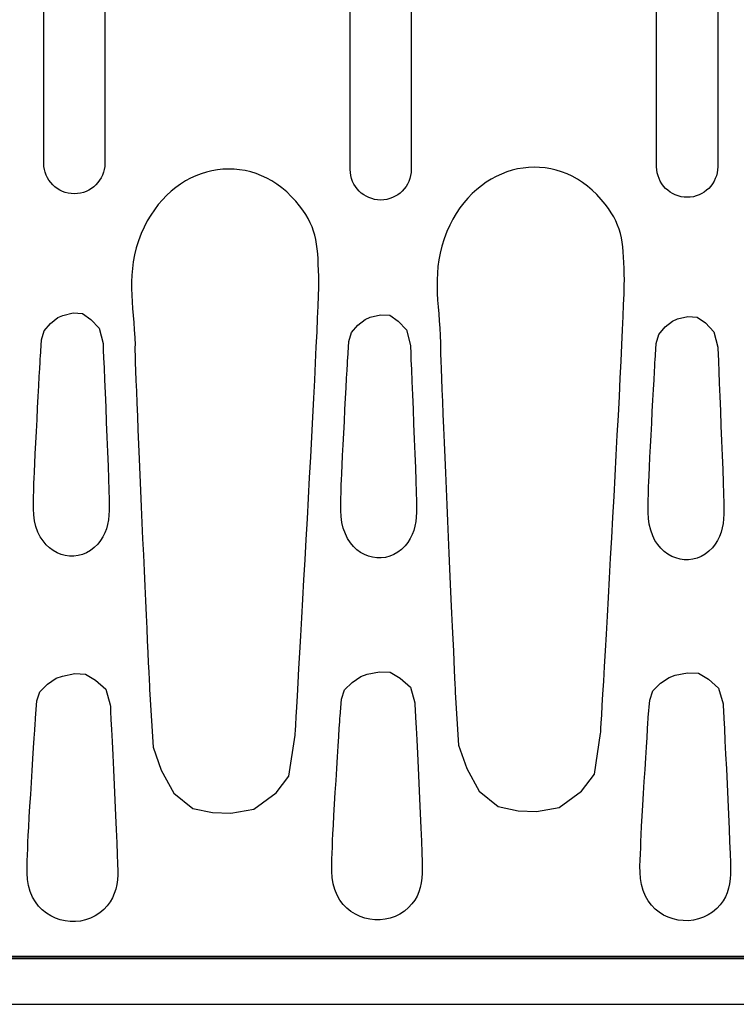
# Model space of a CAD drawing. Units: millimetres. Extents: x -52 to 52, y -30 to 30.
# Drawn here: x -5 to 1, y -29 to -20 of the extents above; entities that cross this region are included whole.
import ezdxf

# ---------------------------------------------------------------- set-up
doc = ezdxf.new("R2010")
doc.units = ezdxf.units.MM
doc.header["$MEASUREMENT"] = 0
doc.layers.add('Standard layer', color=7, linetype='Continuous')

msp = doc.modelspace()

# ---------------------------------------------------------------- linework, layer by layer
at = {"layer": 'Standard layer', "color": 250, "lineweight": 30}
for points, knots in [([(-12.2604, -14.9686), (-12.2066, -15.9), (-12.0518, -18.6152), (-12.0606, -18.879), (-12.0606, -18.879), (-12.0712, -19.198), (-12.0766, -19.3433), (-12.2722, -19.5717), (-12.2722, -19.5717), (-12.5349, -19.8786), (-12.9107, -19.9397), (-13.2232, -19.792), (-13.2232, -19.792), (-13.2334, -19.7872), (-13.188, -19.7821), (-13.1895, -19.7932), (-13.1895, -19.7932), (-13.2702, -20.3955), (-13.3434, -21.0086), (-13.4091, -21.6294), (-13.4091, -21.6294), (-13.4096, -21.6343), (-13.4014, -21.6416), (-13.3976, -21.6385), (-13.3976, -21.6385), (-13.0617, -21.3662), (-12.5862, -21.3819), (-12.2722, -21.7487), (-12.2722, -21.7487), (-12.0766, -21.9771), (-12.0712, -22.1224), (-12.0606, -22.4414), (-12.0606, -22.4414), (-12.05, -22.7604), (-12.2785, -26.6634), (-12.2785, -26.6634), (-12.2785, -26.6634), (-12.2785, -26.6634), (-12.3352, -27.0394), (-12.3352, -27.0394), (-12.3352, -27.0394), (-12.3352, -27.0394), (-12.4536, -27.1947), (-12.4536, -27.1947), (-12.4536, -27.1947), (-12.4536, -27.1947), (-12.6595, -27.3453), (-12.6595, -27.3453), (-12.6595, -27.3453), (-12.6595, -27.3453), (-12.8701, -27.381), (-12.8701, -27.381), (-12.8701, -27.381), (-12.8701, -27.381), (-13.0376, -27.3752), (-13.0376, -27.3752), (-13.0376, -27.3752), (-13.0376, -27.3752), (-13.2203, -27.3374), (-13.2203, -27.3374), (-13.2203, -27.3374), (-13.2203, -27.3374), (-13.3947, -27.196), (-13.3947, -27.196), (-13.3947, -27.196), (-13.3947, -27.196), (-13.5097, -26.9866), (-13.5097, -26.9866), (-13.5097, -26.9866), (-13.5097, -26.9866), (-13.5848, -26.7722), (-13.5848, -26.7722), (-13.5848, -26.7722), (-13.5848, -26.7722), (-13.6157, -26.2877), (-13.6157, -26.2877), (-13.6157, -26.2877), (-13.6157, -26.2877), (-13.6305, -25.9717), (-13.6502, -25.5378), (-13.6502, -25.5378), (-13.6516, -25.5065), (-13.7422, -25.5047), (-13.7442, -25.536), (-13.7442, -25.536), (-13.8143, -26.6207), (-13.8672, -27.7099), (-13.9047, -28.7902), (-13.9047, -28.7902), (-13.9047, -28.7902), (10.7522, -28.7913), (10.7522, -28.7913), (10.7522, -28.7913), (10.7522, -28.7913), (10.7431, -27.4328), (10.7431, -27.4328), (10.7431, -27.4328), (10.7431, -27.4328), (10.6067, -27.3666), (10.6067, -27.3666), (10.6067, -27.3666), (10.6067, -27.3666), (10.4951, -27.2964), (10.4951, -27.2964), (10.4951, -27.2964), (10.4951, -27.2964), (10.3793, -27.2054), (10.3793, -27.2054), (10.3793, -27.2054), (10.3793, -27.2054), (10.309, -27.0566), (10.309, -27.0566), (10.309, -27.0566), (10.309, -27.0566), (10.2553, -26.7961), (10.2553, -26.7961), (10.2553, -26.7961), (10.2553, -26.7961), (9.9821, -22.3428), (9.9821, -22.3428), (9.9821, -22.3428), (9.9821, -22.3428), (10.0523, -22.074), (10.0523, -22.074), (10.0523, -22.074), (10.0523, -22.074), (10.1639, -21.8797), (10.1639, -21.8797), (10.1639, -21.8797), (10.1639, -21.8797), (10.3169, -21.7268), (10.3169, -21.7268), (10.3169, -21.7268), (10.3169, -21.7268), (10.4947, -21.64), (10.4947, -21.64), (10.4947, -21.64), (10.4947, -21.64), (10.6352, -21.5862), (10.6352, -21.5862), (10.6352, -21.5862), (10.6352, -21.5862), (10.7345, -21.4374), (10.7345, -21.4374), (10.7345, -21.4374), (10.7345, -21.4374), (10.7426, -19.9531), (10.7426, -19.9531), (10.7426, -19.9531), (10.7426, -19.9531), (10.6517, -19.8456), (10.6517, -19.8456), (10.6517, -19.8456), (10.6517, -19.8456), (10.4532, -19.7629), (10.4532, -19.7629), (10.4532, -19.7629), (10.4532, -19.7629), (10.2796, -19.6554), (10.2796, -19.6554), (10.2796, -19.6554), (10.2796, -19.6554), (10.1432, -19.5066), (10.1432, -19.5066), (10.1432, -19.5066), (10.1432, -19.5066), (10.0233, -19.1965), (10.0233, -19.1965), (10.0233, -19.1965), (10.0233, -19.1965), (9.9985, -18.8947), (9.9985, -18.8947), (9.9985, -18.8947), (9.9985, -18.8947), (10.2466, -14.4375), (10.2466, -14.4375), (10.2466, -14.4375), (10.2466, -14.4375), (10.3417, -14.2349), (10.3417, -14.2349), (10.3417, -14.2349), (10.3417, -14.2349), (10.4739, -14.1316), (10.4739, -14.1316), (10.4739, -14.1316), (10.4739, -14.1316), (10.6145, -14.0572), (10.6145, -14.0572), (10.6145, -14.0572), (10.6145, -14.0572), (10.7096, -14.0075), (10.7096, -14.0075), (10.7096, -14.0075), (10.7096, -14.0075), (10.7551, -13.8132), (10.7551, -13.8132), (10.7551, -13.8132), (10.7551, -13.8132), (10.7179, -12.676), (10.7179, -12.676), (10.7179, -12.676), (10.7179, -12.676), (9.0022, -12.6719), (9.0022, -12.6719), (9.0022, -12.6719), (9.0022, -12.6719), (-11.6641, -12.6645), (-11.6641, -12.6645), (-11.6641, -12.6645), (-11.6826, -12.6645), (-11.6584, -12.7025), (-11.6643, -12.72), (-11.6643, -12.72), (-11.9228, -13.4872), (-12.1565, -14.3234), (-12.3665, -15.2139), (-12.3665, -15.2139), (-12.3869, -15.3006), (-12.2655, -14.8797), (-12.2604, -14.9686)], [0, 0, 0, 0, 0.017857, 0.017857, 0.017857, 0.017857, 0.035714, 0.035714, 0.035714, 0.035714, 0.053571, 0.053571, 0.053571, 0.053571, 0.071429, 0.071429, 0.071429, 0.071429, 0.089286, 0.089286, 0.089286, 0.089286, 0.107143, 0.107143, 0.107143, 0.107143, 0.125, 0.125, 0.125, 0.125, 0.142857, 0.142857, 0.142857, 0.142857, 0.160714, 0.160714, 0.160714, 0.160714, 0.178571, 0.178571, 0.178571, 0.178571, 0.196429, 0.196429, 0.196429, 0.196429, 0.214286, 0.214286, 0.214286, 0.214286, 0.232143, 0.232143, 0.232143, 0.232143, 0.25, 0.25, 0.25, 0.25, 0.267857, 0.267857, 0.267857, 0.267857, 0.285714, 0.285714, 0.285714, 0.285714, 0.303571, 0.303571, 0.303571, 0.303571, 0.321429, 0.321429, 0.321429, 0.321429, 0.339286, 0.339286, 0.339286, 0.339286, 0.357143, 0.357143, 0.357143, 0.357143, 0.375, 0.375, 0.375, 0.375, 0.392857, 0.392857, 0.392857, 0.392857, 0.410714, 0.410714, 0.410714, 0.410714, 0.428571, 0.428571, 0.428571, 0.428571, 0.446429, 0.446429, 0.446429, 0.446429, 0.464286, 0.464286, 0.464286, 0.464286, 0.482143, 0.482143, 0.482143, 0.482143, 0.5, 0.5, 0.5, 0.5, 0.517857, 0.517857, 0.517857, 0.517857, 0.535714, 0.535714, 0.535714, 0.535714, 0.553571, 0.553571, 0.553571, 0.553571, 0.571429, 0.571429, 0.571429, 0.571429, 0.589286, 0.589286, 0.589286, 0.589286, 0.607143, 0.607143, 0.607143, 0.607143, 0.625, 0.625, 0.625, 0.625, 0.642857, 0.642857, 0.642857, 0.642857, 0.660714, 0.660714, 0.660714, 0.660714, 0.678571, 0.678571, 0.678571, 0.678571, 0.696429, 0.696429, 0.696429, 0.696429, 0.714286, 0.714286, 0.714286, 0.714286, 0.732143, 0.732143, 0.732143, 0.732143, 0.75, 0.75, 0.75, 0.75, 0.767857, 0.767857, 0.767857, 0.767857, 0.785714, 0.785714, 0.785714, 0.785714, 0.803571, 0.803571, 0.803571, 0.803571, 0.821429, 0.821429, 0.821429, 0.821429, 0.839286, 0.839286, 0.839286, 0.839286, 0.857143, 0.857143, 0.857143, 0.857143, 0.875, 0.875, 0.875, 0.875, 0.892857, 0.892857, 0.892857, 0.892857, 0.910714, 0.910714, 0.910714, 0.910714, 0.928571, 0.928571, 0.928571, 0.928571, 0.946429, 0.946429, 0.946429, 0.946429, 0.964286, 0.964286, 0.964286, 0.964286, 1, 1, 1, 1]), ([(-4.8509, -19.5442), (-4.8509, -19.5442), (-4.8511, -19.5442), (-4.8511, -19.5442), (-4.8511, -19.5442), (-5.0057, -19.5442), (-5.1321, -19.6706), (-5.1321, -19.8252), (-5.1321, -19.8252), (-5.1321, -19.8252), (-5.1321, -21.481), (-5.1321, -21.481), (-5.1321, -21.481), (-5.1321, -21.6356), (-5.0057, -21.762), (-4.8511, -21.762), (-4.8511, -21.762), (-4.8511, -21.762), (-4.8509, -21.762), (-4.8509, -21.762), (-4.8509, -21.762), (-4.6963, -21.762), (-4.5699, -21.6356), (-4.5699, -21.481), (-4.5699, -21.481), (-4.5699, -21.481), (-4.5699, -19.8252), (-4.5699, -19.8252), (-4.5699, -19.8252), (-4.5699, -19.6706), (-4.6963, -19.5442), (-4.8509, -19.5442)], [0, 0, 0, 0, 0.111111, 0.111111, 0.111111, 0.111111, 0.222222, 0.222222, 0.222222, 0.222222, 0.333333, 0.333333, 0.333333, 0.333333, 0.444444, 0.444444, 0.444444, 0.444444, 0.555556, 0.555556, 0.555556, 0.555556, 0.666667, 0.666667, 0.666667, 0.666667, 0.777778, 0.777778, 0.777778, 0.777778, 1, 1, 1, 1]), ([(0.7881, -19.5769), (0.7881, -19.5769), (0.7879, -19.5769), (0.7879, -19.5769), (0.7879, -19.5769), (0.6333, -19.5769), (0.5069, -19.7033), (0.5069, -19.8579), (0.5069, -19.8579), (0.5069, -19.8579), (0.5069, -21.5137), (0.5069, -21.5137), (0.5069, -21.5137), (0.5069, -21.6683), (0.6333, -21.7947), (0.7879, -21.7947), (0.7879, -21.7947), (0.7879, -21.7947), (0.7881, -21.7947), (0.7881, -21.7947), (0.7881, -21.7947), (0.9427, -21.7947), (1.0691, -21.6683), (1.0691, -21.5137), (1.0691, -21.5137), (1.0691, -21.5137), (1.0691, -19.8579), (1.0691, -19.8579), (1.0691, -19.8579), (1.0691, -19.7033), (0.9427, -19.5769), (0.7881, -19.5769)], [0, 0, 0, 0, 0.111111, 0.111111, 0.111111, 0.111111, 0.222222, 0.222222, 0.222222, 0.222222, 0.333333, 0.333333, 0.333333, 0.333333, 0.444444, 0.444444, 0.444444, 0.444444, 0.555556, 0.555556, 0.555556, 0.555556, 0.666667, 0.666667, 0.666667, 0.666667, 0.777778, 0.777778, 0.777778, 0.777778, 1, 1, 1, 1]), ([(-2.0314, -19.6019), (-2.0314, -19.6019), (-2.0316, -19.6019), (-2.0316, -19.6019), (-2.0316, -19.6019), (-2.1862, -19.6019), (-2.3126, -19.7283), (-2.3126, -19.8829), (-2.3126, -19.8829), (-2.3126, -19.8829), (-2.3126, -21.5387), (-2.3126, -21.5387), (-2.3126, -21.5387), (-2.3126, -21.6933), (-2.1862, -21.8197), (-2.0316, -21.8197), (-2.0316, -21.8197), (-2.0316, -21.8197), (-2.0314, -21.8197), (-2.0314, -21.8197), (-2.0314, -21.8197), (-1.8768, -21.8197), (-1.7504, -21.6933), (-1.7504, -21.5387), (-1.7504, -21.5387), (-1.7504, -21.5387), (-1.7504, -19.8829), (-1.7504, -19.8829), (-1.7504, -19.8829), (-1.7504, -19.7283), (-1.8768, -19.6019), (-2.0314, -19.6019)], [0, 0, 0, 0, 0.111111, 0.111111, 0.111111, 0.111111, 0.222222, 0.222222, 0.222222, 0.222222, 0.333333, 0.333333, 0.333333, 0.333333, 0.444444, 0.444444, 0.444444, 0.444444, 0.555556, 0.555556, 0.555556, 0.555556, 0.666667, 0.666667, 0.666667, 0.666667, 0.777778, 0.777778, 0.777778, 0.777778, 1, 1, 1, 1]), ([(-4.2922, -23.1553), (-4.305, -22.7701), (-4.3844, -22.4908), (-4.2342, -22.1274), (-4.2342, -22.1274), (-3.968, -21.4834), (-3.2409, -21.332), (-2.8132, -21.8315), (-2.8132, -21.8315), (-2.6176, -22.0599), (-2.6122, -22.2052), (-2.6016, -22.5242), (-2.6016, -22.5242), (-2.591, -22.8432), (-2.8195, -26.7462), (-2.8195, -26.7462), (-2.8195, -26.7462), (-2.8195, -26.7462), (-2.8762, -27.1222), (-2.8762, -27.1222), (-2.8762, -27.1222), (-2.8762, -27.1222), (-2.9946, -27.2775), (-2.9946, -27.2775), (-2.9946, -27.2775), (-2.9946, -27.2775), (-3.2005, -27.4281), (-3.2005, -27.4281), (-3.2005, -27.4281), (-3.2005, -27.4281), (-3.4111, -27.4638), (-3.4111, -27.4638), (-3.4111, -27.4638), (-3.4111, -27.4638), (-3.5786, -27.458), (-3.5786, -27.458), (-3.5786, -27.458), (-3.5786, -27.458), (-3.7613, -27.4202), (-3.7613, -27.4202), (-3.7613, -27.4202), (-3.7613, -27.4202), (-3.9357, -27.2788), (-3.9357, -27.2788), (-3.9357, -27.2788), (-3.9357, -27.2788), (-4.0507, -27.0694), (-4.0507, -27.0694), (-4.0507, -27.0694), (-4.0507, -27.0694), (-4.1258, -26.855), (-4.1258, -26.855), (-4.1258, -26.855), (-4.1258, -26.855), (-4.1567, -26.3705), (-4.1567, -26.3705), (-4.1567, -26.3705), (-4.1567, -26.3705), (-4.303, -23.2313), (-4.2922, -23.1553)], [0, 0, 0, 0, 0.0625, 0.0625, 0.0625, 0.0625, 0.125, 0.125, 0.125, 0.125, 0.1875, 0.1875, 0.1875, 0.1875, 0.25, 0.25, 0.25, 0.25, 0.3125, 0.3125, 0.3125, 0.3125, 0.375, 0.375, 0.375, 0.375, 0.4375, 0.4375, 0.4375, 0.4375, 0.5, 0.5, 0.5, 0.5, 0.5625, 0.5625, 0.5625, 0.5625, 0.625, 0.625, 0.625, 0.625, 0.6875, 0.6875, 0.6875, 0.6875, 0.75, 0.75, 0.75, 0.75, 0.8125, 0.8125, 0.8125, 0.8125, 0.875, 0.875, 0.875, 0.875, 1, 1, 1, 1]), ([(-1.481, -23.1387), (-1.4938, -22.7535), (-1.5732, -22.4742), (-1.423, -22.1108), (-1.423, -22.1108), (-1.1568, -21.4668), (-0.4297, -21.3154), (-0.002, -21.8149), (-0.002, -21.8149), (0.1936, -22.0433), (0.199, -22.1886), (0.2096, -22.5076), (0.2096, -22.5076), (0.2202, -22.8266), (-0.0083, -26.7296), (-0.0083, -26.7296), (-0.0083, -26.7296), (-0.0083, -26.7296), (-0.065, -27.1056), (-0.065, -27.1056), (-0.065, -27.1056), (-0.065, -27.1056), (-0.1834, -27.2609), (-0.1834, -27.2609), (-0.1834, -27.2609), (-0.1834, -27.2609), (-0.3893, -27.4115), (-0.3893, -27.4115), (-0.3893, -27.4115), (-0.3893, -27.4115), (-0.5999, -27.4472), (-0.5999, -27.4472), (-0.5999, -27.4472), (-0.5999, -27.4472), (-0.7674, -27.4414), (-0.7674, -27.4414), (-0.7674, -27.4414), (-0.7674, -27.4414), (-0.9501, -27.4036), (-0.9501, -27.4036), (-0.9501, -27.4036), (-0.9501, -27.4036), (-1.1245, -27.2622), (-1.1245, -27.2622), (-1.1245, -27.2622), (-1.1245, -27.2622), (-1.2395, -27.0528), (-1.2395, -27.0528), (-1.2395, -27.0528), (-1.2395, -27.0528), (-1.3146, -26.8384), (-1.3146, -26.8384), (-1.3146, -26.8384), (-1.3146, -26.8384), (-1.3455, -26.3539), (-1.3455, -26.3539), (-1.3455, -26.3539), (-1.3455, -26.3539), (-1.4918, -23.2147), (-1.481, -23.1387)], [0, 0, 0, 0, 0.0625, 0.0625, 0.0625, 0.0625, 0.125, 0.125, 0.125, 0.125, 0.1875, 0.1875, 0.1875, 0.1875, 0.25, 0.25, 0.25, 0.25, 0.3125, 0.3125, 0.3125, 0.3125, 0.375, 0.375, 0.375, 0.375, 0.4375, 0.4375, 0.4375, 0.4375, 0.5, 0.5, 0.5, 0.5, 0.5625, 0.5625, 0.5625, 0.5625, 0.625, 0.625, 0.625, 0.625, 0.6875, 0.6875, 0.6875, 0.6875, 0.75, 0.75, 0.75, 0.75, 0.8125, 0.8125, 0.8125, 0.8125, 0.875, 0.875, 0.875, 0.875, 1, 1, 1, 1]), ([(-5.2218, -24.441), (-5.2267, -24.5847), (-5.243, -24.7414), (-5.1849, -24.877), (-5.1849, -24.877), (-5.082, -25.1173), (-4.8006, -25.1738), (-4.6352, -24.9874), (-4.6352, -24.9874), (-4.5595, -24.9022), (-4.5333, -24.7963), (-4.5292, -24.6773), (-4.5292, -24.6773), (-4.5252, -24.5582), (-4.5864, -23.1413), (-4.5864, -23.1413), (-4.5864, -23.1413), (-4.5864, -23.1413), (-4.6212, -22.9994), (-4.6212, -22.9994), (-4.6212, -22.9994), (-4.6212, -22.9994), (-4.699, -22.9183), (-4.699, -22.9183), (-4.699, -22.9183), (-4.699, -22.9183), (-4.7769, -22.8636), (-4.7769, -22.8636), (-4.7769, -22.8636), (-4.7769, -22.8636), (-4.86, -22.8596), (-4.86, -22.8596), (-4.86, -22.8596), (-4.86, -22.8596), (-4.9553, -22.8818), (-4.9553, -22.8818), (-4.9553, -22.8818), (-4.9553, -22.8818), (-5.002, -22.9021), (-5.002, -22.9021), (-5.002, -22.9021), (-5.002, -22.9021), (-5.0695, -22.9549), (-5.0695, -22.9549), (-5.0695, -22.9549), (-5.0695, -22.9549), (-5.1283, -23.0237), (-5.1283, -23.0237), (-5.1283, -23.0237), (-5.1283, -23.0237), (-5.1525, -23.1068), (-5.1525, -23.1068), (-5.1525, -23.1068), (-5.1525, -23.1068), (-5.1629, -23.263), (-5.1629, -23.263), (-5.1629, -23.263), (-5.1629, -23.263), (-5.226, -24.4127), (-5.2218, -24.441)], [0, 0, 0, 0, 0.0625, 0.0625, 0.0625, 0.0625, 0.125, 0.125, 0.125, 0.125, 0.1875, 0.1875, 0.1875, 0.1875, 0.25, 0.25, 0.25, 0.25, 0.3125, 0.3125, 0.3125, 0.3125, 0.375, 0.375, 0.375, 0.375, 0.4375, 0.4375, 0.4375, 0.4375, 0.5, 0.5, 0.5, 0.5, 0.5625, 0.5625, 0.5625, 0.5625, 0.625, 0.625, 0.625, 0.625, 0.6875, 0.6875, 0.6875, 0.6875, 0.75, 0.75, 0.75, 0.75, 0.8125, 0.8125, 0.8125, 0.8125, 0.875, 0.875, 0.875, 0.875, 1, 1, 1, 1]), ([(-2.3941, -24.4575), (-2.399, -24.6012), (-2.4153, -24.7579), (-2.3572, -24.8935), (-2.3572, -24.8935), (-2.2543, -25.1338), (-1.9729, -25.1903), (-1.8075, -25.0039), (-1.8075, -25.0039), (-1.7318, -24.9187), (-1.7056, -24.8128), (-1.7015, -24.6938), (-1.7015, -24.6938), (-1.6975, -24.5747), (-1.7587, -23.1578), (-1.7587, -23.1578), (-1.7587, -23.1578), (-1.7587, -23.1578), (-1.7935, -23.0159), (-1.7935, -23.0159), (-1.7935, -23.0159), (-1.7935, -23.0159), (-1.8713, -22.9348), (-1.8713, -22.9348), (-1.8713, -22.9348), (-1.8713, -22.9348), (-1.9492, -22.8801), (-1.9492, -22.8801), (-1.9492, -22.8801), (-1.9492, -22.8801), (-2.0323, -22.8761), (-2.0323, -22.8761), (-2.0323, -22.8761), (-2.0323, -22.8761), (-2.1276, -22.8983), (-2.1276, -22.8983), (-2.1276, -22.8983), (-2.1276, -22.8983), (-2.1743, -22.9186), (-2.1743, -22.9186), (-2.1743, -22.9186), (-2.1743, -22.9186), (-2.2418, -22.9714), (-2.2418, -22.9714), (-2.2418, -22.9714), (-2.2418, -22.9714), (-2.3006, -23.0402), (-2.3006, -23.0402), (-2.3006, -23.0402), (-2.3006, -23.0402), (-2.3248, -23.1233), (-2.3248, -23.1233), (-2.3248, -23.1233), (-2.3248, -23.1233), (-2.3352, -23.2795), (-2.3352, -23.2795), (-2.3352, -23.2795), (-2.3352, -23.2795), (-2.3983, -24.4292), (-2.3941, -24.4575)], [0, 0, 0, 0, 0.0625, 0.0625, 0.0625, 0.0625, 0.125, 0.125, 0.125, 0.125, 0.1875, 0.1875, 0.1875, 0.1875, 0.25, 0.25, 0.25, 0.25, 0.3125, 0.3125, 0.3125, 0.3125, 0.375, 0.375, 0.375, 0.375, 0.4375, 0.4375, 0.4375, 0.4375, 0.5, 0.5, 0.5, 0.5, 0.5625, 0.5625, 0.5625, 0.5625, 0.625, 0.625, 0.625, 0.625, 0.6875, 0.6875, 0.6875, 0.6875, 0.75, 0.75, 0.75, 0.75, 0.8125, 0.8125, 0.8125, 0.8125, 0.875, 0.875, 0.875, 0.875, 1, 1, 1, 1]), ([(0.4336, -24.474), (0.4287, -24.6177), (0.4124, -24.7744), (0.4705, -24.91), (0.4705, -24.91), (0.5734, -25.1503), (0.8548, -25.2068), (1.0202, -25.0204), (1.0202, -25.0204), (1.0959, -24.9352), (1.1221, -24.8293), (1.1262, -24.7103), (1.1262, -24.7103), (1.1302, -24.5912), (1.069, -23.1743), (1.069, -23.1743), (1.069, -23.1743), (1.069, -23.1743), (1.0342, -23.0324), (1.0342, -23.0324), (1.0342, -23.0324), (1.0342, -23.0324), (0.9564, -22.9513), (0.9564, -22.9513), (0.9564, -22.9513), (0.9564, -22.9513), (0.8785, -22.8966), (0.8785, -22.8966), (0.8785, -22.8966), (0.8785, -22.8966), (0.7954, -22.8926), (0.7954, -22.8926), (0.7954, -22.8926), (0.7954, -22.8926), (0.7001, -22.9148), (0.7001, -22.9148), (0.7001, -22.9148), (0.7001, -22.9148), (0.6534, -22.9351), (0.6534, -22.9351), (0.6534, -22.9351), (0.6534, -22.9351), (0.5859, -22.9879), (0.5859, -22.9879), (0.5859, -22.9879), (0.5859, -22.9879), (0.5271, -23.0567), (0.5271, -23.0567), (0.5271, -23.0567), (0.5271, -23.0567), (0.5029, -23.1398), (0.5029, -23.1398), (0.5029, -23.1398), (0.5029, -23.1398), (0.4925, -23.296), (0.4925, -23.296), (0.4925, -23.296), (0.4925, -23.296), (0.4294, -24.4457), (0.4336, -24.474)], [0, 0, 0, 0, 0.0625, 0.0625, 0.0625, 0.0625, 0.125, 0.125, 0.125, 0.125, 0.1875, 0.1875, 0.1875, 0.1875, 0.25, 0.25, 0.25, 0.25, 0.3125, 0.3125, 0.3125, 0.3125, 0.375, 0.375, 0.375, 0.375, 0.4375, 0.4375, 0.4375, 0.4375, 0.5, 0.5, 0.5, 0.5, 0.5625, 0.5625, 0.5625, 0.5625, 0.625, 0.625, 0.625, 0.625, 0.6875, 0.6875, 0.6875, 0.6875, 0.75, 0.75, 0.75, 0.75, 0.8125, 0.8125, 0.8125, 0.8125, 0.875, 0.875, 0.875, 0.875, 1, 1, 1, 1]), ([(-5.2788, -27.792), (-5.2847, -27.9386), (-5.3042, -28.0984), (-5.2348, -28.2367), (-5.2348, -28.2367), (-5.1118, -28.4818), (-4.7759, -28.5394), (-4.5783, -28.3493), (-4.5783, -28.3493), (-4.4879, -28.2624), (-4.4567, -28.1544), (-4.4518, -28.033), (-4.4518, -28.033), (-4.4469, -27.9116), (-4.5201, -26.4663), (-4.5201, -26.4663), (-4.5201, -26.4663), (-4.5201, -26.4663), (-4.5615, -26.3216), (-4.5615, -26.3216), (-4.5615, -26.3216), (-4.5615, -26.3216), (-4.6545, -26.2389), (-4.6545, -26.2389), (-4.6545, -26.2389), (-4.6545, -26.2389), (-4.7475, -26.1831), (-4.7475, -26.1831), (-4.7475, -26.1831), (-4.7475, -26.1831), (-4.8468, -26.179), (-4.8468, -26.179), (-4.8468, -26.179), (-4.8468, -26.179), (-4.9605, -26.2017), (-4.9605, -26.2017), (-4.9605, -26.2017), (-4.9605, -26.2017), (-5.0163, -26.2224), (-5.0163, -26.2224), (-5.0163, -26.2224), (-5.0163, -26.2224), (-5.0969, -26.2762), (-5.0969, -26.2762), (-5.0969, -26.2762), (-5.0969, -26.2762), (-5.1672, -26.3464), (-5.1672, -26.3464), (-5.1672, -26.3464), (-5.1672, -26.3464), (-5.1961, -26.4312), (-5.1961, -26.4312), (-5.1961, -26.4312), (-5.1961, -26.4312), (-5.2085, -26.5904), (-5.2085, -26.5904), (-5.2085, -26.5904), (-5.2085, -26.5904), (-5.2838, -27.7631), (-5.2788, -27.792)], [0, 0, 0, 0, 0.0625, 0.0625, 0.0625, 0.0625, 0.125, 0.125, 0.125, 0.125, 0.1875, 0.1875, 0.1875, 0.1875, 0.25, 0.25, 0.25, 0.25, 0.3125, 0.3125, 0.3125, 0.3125, 0.375, 0.375, 0.375, 0.375, 0.4375, 0.4375, 0.4375, 0.4375, 0.5, 0.5, 0.5, 0.5, 0.5625, 0.5625, 0.5625, 0.5625, 0.625, 0.625, 0.625, 0.625, 0.6875, 0.6875, 0.6875, 0.6875, 0.75, 0.75, 0.75, 0.75, 0.8125, 0.8125, 0.8125, 0.8125, 0.875, 0.875, 0.875, 0.875, 1, 1, 1, 1]), ([(-2.4759, -27.7755), (-2.4818, -27.9221), (-2.5013, -28.0819), (-2.4319, -28.2202), (-2.4319, -28.2202), (-2.3089, -28.4653), (-1.973, -28.5229), (-1.7754, -28.3328), (-1.7754, -28.3328), (-1.685, -28.2459), (-1.6538, -28.1379), (-1.6489, -28.0165), (-1.6489, -28.0165), (-1.644, -27.8951), (-1.7172, -26.4498), (-1.7172, -26.4498), (-1.7172, -26.4498), (-1.7172, -26.4498), (-1.7586, -26.3051), (-1.7586, -26.3051), (-1.7586, -26.3051), (-1.7586, -26.3051), (-1.8516, -26.2224), (-1.8516, -26.2224), (-1.8516, -26.2224), (-1.8516, -26.2224), (-1.9446, -26.1666), (-1.9446, -26.1666), (-1.9446, -26.1666), (-1.9446, -26.1666), (-2.0439, -26.1625), (-2.0439, -26.1625), (-2.0439, -26.1625), (-2.0439, -26.1625), (-2.1576, -26.1852), (-2.1576, -26.1852), (-2.1576, -26.1852), (-2.1576, -26.1852), (-2.2134, -26.2059), (-2.2134, -26.2059), (-2.2134, -26.2059), (-2.2134, -26.2059), (-2.294, -26.2597), (-2.294, -26.2597), (-2.294, -26.2597), (-2.294, -26.2597), (-2.3643, -26.3299), (-2.3643, -26.3299), (-2.3643, -26.3299), (-2.3643, -26.3299), (-2.3932, -26.4147), (-2.3932, -26.4147), (-2.3932, -26.4147), (-2.3932, -26.4147), (-2.4056, -26.5739), (-2.4056, -26.5739), (-2.4056, -26.5739), (-2.4056, -26.5739), (-2.4809, -27.7466), (-2.4759, -27.7755)], [0, 0, 0, 0, 0.0625, 0.0625, 0.0625, 0.0625, 0.125, 0.125, 0.125, 0.125, 0.1875, 0.1875, 0.1875, 0.1875, 0.25, 0.25, 0.25, 0.25, 0.3125, 0.3125, 0.3125, 0.3125, 0.375, 0.375, 0.375, 0.375, 0.4375, 0.4375, 0.4375, 0.4375, 0.5, 0.5, 0.5, 0.5, 0.5625, 0.5625, 0.5625, 0.5625, 0.625, 0.625, 0.625, 0.625, 0.6875, 0.6875, 0.6875, 0.6875, 0.75, 0.75, 0.75, 0.75, 0.8125, 0.8125, 0.8125, 0.8125, 0.875, 0.875, 0.875, 0.875, 1, 1, 1, 1]), ([(0.3602, -27.7838), (0.3543, -27.9304), (0.3348, -28.0902), (0.4042, -28.2285), (0.4042, -28.2285), (0.5272, -28.4736), (0.8631, -28.5312), (1.0607, -28.3411), (1.0607, -28.3411), (1.1511, -28.2542), (1.1823, -28.1462), (1.1872, -28.0248), (1.1872, -28.0248), (1.1921, -27.9034), (1.1189, -26.4581), (1.1189, -26.4581), (1.1189, -26.4581), (1.1189, -26.4581), (1.0775, -26.3134), (1.0775, -26.3134), (1.0775, -26.3134), (1.0775, -26.3134), (0.9845, -26.2307), (0.9845, -26.2307), (0.9845, -26.2307), (0.9845, -26.2307), (0.8915, -26.1749), (0.8915, -26.1749), (0.8915, -26.1749), (0.8915, -26.1749), (0.7922, -26.1708), (0.7922, -26.1708), (0.7922, -26.1708), (0.7922, -26.1708), (0.6785, -26.1935), (0.6785, -26.1935), (0.6785, -26.1935), (0.6785, -26.1935), (0.6227, -26.2142), (0.6227, -26.2142), (0.6227, -26.2142), (0.6227, -26.2142), (0.5421, -26.268), (0.5421, -26.268), (0.5421, -26.268), (0.5421, -26.268), (0.4718, -26.3382), (0.4718, -26.3382), (0.4718, -26.3382), (0.4718, -26.3382), (0.4429, -26.423), (0.4429, -26.423), (0.4429, -26.423), (0.4429, -26.423), (0.4305, -26.5822), (0.4305, -26.5822), (0.4305, -26.5822), (0.4305, -26.5822), (0.3552, -27.7549), (0.3602, -27.7838)], [0, 0, 0, 0, 0.0625, 0.0625, 0.0625, 0.0625, 0.125, 0.125, 0.125, 0.125, 0.1875, 0.1875, 0.1875, 0.1875, 0.25, 0.25, 0.25, 0.25, 0.3125, 0.3125, 0.3125, 0.3125, 0.375, 0.375, 0.375, 0.375, 0.4375, 0.4375, 0.4375, 0.4375, 0.5, 0.5, 0.5, 0.5, 0.5625, 0.5625, 0.5625, 0.5625, 0.625, 0.625, 0.625, 0.625, 0.6875, 0.6875, 0.6875, 0.6875, 0.75, 0.75, 0.75, 0.75, 0.8125, 0.8125, 0.8125, 0.8125, 0.875, 0.875, 0.875, 0.875, 1, 1, 1, 1]), ([(10.7944, -28.8676), (10.7875, -28.7441), (10.492, -28.8061), (10.4871, -28.8061), (10.4871, -28.8061), (10.4871, -28.8061), (0.1004, -28.8061), (-13.8746, -28.8061)], [0, 0, 0, 0, 0.333333, 0.333333, 0.333333, 0.333333, 1, 1, 1, 1]), ([(10.5315, -28.783), (10.5315, -28.783), (10.2856, -28.783), (10.2856, -28.783), (10.2856, -28.783), (10.2856, -28.783), (-7.9064, -28.783), (-7.9064, -28.783), (-7.9064, -28.783), (-7.9064, -28.783), (-8.1523, -28.783), (-8.1523, -28.783)], [0, 0, 0, 0, 0.25, 0.25, 0.25, 0.25, 0.5, 0.5, 0.5, 0.5, 1, 1, 1, 1])]:
    msp.add_open_spline(points, degree=3, knots=knots, dxfattribs=at)
msp.add_open_spline([(-13.9193, -29.2235), (5.6099, -29.2235), (10.4794, -29.2235), (10.4794, -29.2235)], degree=3, dxfattribs=at)

doc.saveas('drawing.dxf')
